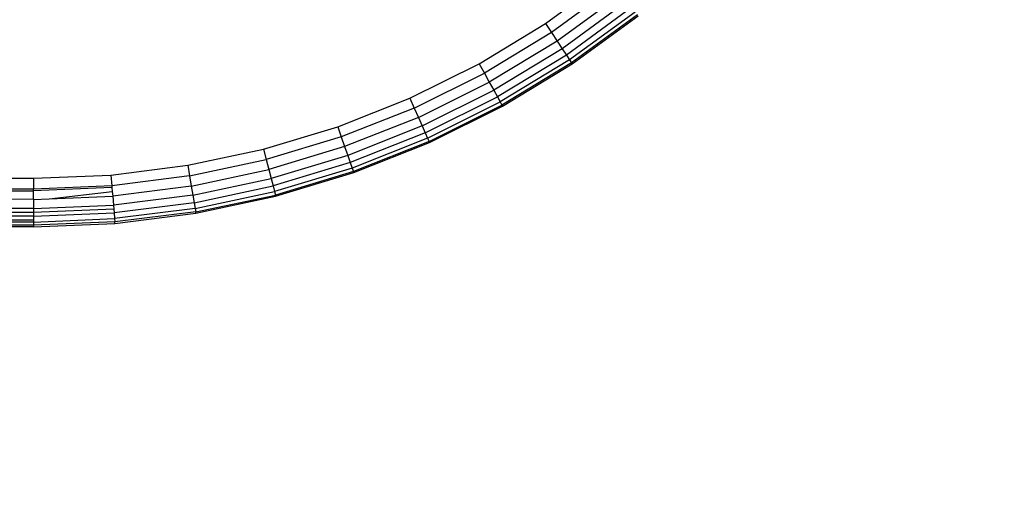
# Model space of a CAD drawing. Units: inches. Extents: x 4989 to 5915, y -3278 to -2700.
# Drawn here: x 5568 to 5571, y -3126 to -3125 of the extents above; entities that cross this region are included whole.
import ezdxf

# ---------------------------------------------------------------- set-up
doc = ezdxf.new("R2010")
doc.units = ezdxf.units.IN
doc.header["$MEASUREMENT"] = 0
doc.layers.add('VP-EQ', color=7, linetype='Continuous', true_color=0x8a3492, plot=False)
doc.styles.get("Standard").update_dxf_attribs({"font": 'arial.ttf'})
doc.dimstyles.get("Standard").update_dxf_attribs({"dimtxt": 14, "dimasz": 20, "dimexe": 20, "dimexo": 50, "dimgap": 20, "dimtad": 0, "dimdec": 0, "dimzin": 0, "dimdsep": 46, "dimtxsty": 'Standard', "dimcen": -0.09, "dimadec": 0, "dimazin": 0, "dimtfac": 1, "dimtdec": 4, "dimtofl": 0, "dimtmove": 0, "dimatfit": 3, "dimfxl": 70, "dimfxlon": 1, "dimtolj": 1, "dimtzin": 0, "dimarcsym": 0})

# ---------------------------------------------------------------- blocks, each defined once
blk = doc.blocks.new('2853')
at = {"layer": 'VP-EQ', "color": 0}
for p, q in [((85.8104, -41.9437), (86.0037, -41.8029)), ((86.0245, -41.829), (85.8289, -41.9714)), ((86.0442, -41.8538), (85.8465, -41.9978)), ((86.0619, -41.8761), (85.8622, -42.0215)), ((86.0767, -41.8947), (85.8754, -42.0413)), ((86.0878, -41.9087), (85.8853, -42.0561)), ((86.0947, -41.9174), (85.8915, -42.0654)), ((85.8935, -42.0685), (86.097, -41.9203)), ((85.606, -42.0678), (85.8104, -41.9437)), ((85.8104, -41.9437), (85.8289, -41.9714)), ((85.8289, -41.9714), (85.6221, -42.097)), ((85.8465, -41.9978), (85.6374, -42.1248)), ((85.8289, -41.9714), (85.8465, -41.9978)), ((85.8465, -41.9978), (85.8622, -42.0215)), ((85.8622, -42.0215), (85.6511, -42.1497)), ((85.8622, -42.0215), (85.8754, -42.0413)), ((85.8754, -42.0413), (85.6626, -42.1705)), ((85.8853, -42.0561), (85.6712, -42.1861)), ((85.8754, -42.0413), (85.8853, -42.0561)), ((85.8853, -42.0561), (85.8915, -42.0654)), ((85.3919, -42.1743), (85.606, -42.0678)), ((85.606, -42.0678), (85.6221, -42.097)), ((85.8915, -42.0654), (85.6765, -42.1958)), ((85.6784, -42.1991), (85.8935, -42.0685)), ((85.8915, -42.0654), (85.8935, -42.0685)), ((85.4055, -42.2048), (85.6221, -42.097)), ((85.6221, -42.097), (85.6374, -42.1248)), ((85.4184, -42.2337), (85.6374, -42.1248)), ((85.43, -42.2597), (85.6511, -42.1497)), ((85.6374, -42.1248), (85.6511, -42.1497)), ((85.6511, -42.1497), (85.6626, -42.1705)), ((85.1696, -42.2625), (85.3919, -42.1743)), ((85.3919, -42.1743), (85.4055, -42.2048)), ((85.4396, -42.2814), (85.6626, -42.1705)), ((85.6626, -42.1705), (85.6712, -42.1861)), ((85.4055, -42.2048), (85.1806, -42.294)), ((85.4055, -42.2048), (85.4184, -42.2337)), ((85.4469, -42.2977), (85.6712, -42.1861)), ((85.4515, -42.3078), (85.6765, -42.1958)), ((85.453, -42.3113), (85.6784, -42.1991)), ((85.6712, -42.1861), (85.6765, -42.1958)), ((85.6765, -42.1958), (85.6784, -42.1991)), ((85.4184, -42.2337), (85.191, -42.3239)), ((85.4184, -42.2337), (85.43, -42.2597)), ((84.9407, -42.3317), (85.1696, -42.2625)), ((85.1696, -42.2625), (85.1806, -42.294)), ((85.43, -42.2597), (85.2004, -42.3508)), ((85.43, -42.2597), (85.4396, -42.2814)), ((85.1806, -42.294), (84.949, -42.364)), ((85.1806, -42.294), (85.191, -42.3239)), ((85.4396, -42.2814), (85.2082, -42.3732)), ((85.4469, -42.2977), (85.2141, -42.3901)), ((85.4396, -42.2814), (85.4469, -42.2977)), ((85.4469, -42.2977), (85.4515, -42.3078)), ((84.7068, -42.3815), (84.9407, -42.3317)), ((84.9407, -42.3317), (84.949, -42.364)), ((85.191, -42.3239), (84.9569, -42.3947)), ((85.191, -42.3239), (85.2004, -42.3508)), ((85.4515, -42.3078), (85.2178, -42.4005)), ((85.219, -42.4041), (85.453, -42.3113)), ((85.453, -42.3113), (85.4515, -42.3078)), ((85.2004, -42.3508), (84.964, -42.4223)), ((85.2004, -42.3508), (85.2082, -42.3732)), ((84.4695, -42.4116), (84.7068, -42.3815)), ((84.7068, -42.3815), (84.7124, -42.4144)), ((84.7124, -42.4144), (84.949, -42.364)), ((84.949, -42.364), (84.9569, -42.3947)), ((85.2082, -42.3732), (84.9699, -42.4453)), ((85.2141, -42.3901), (84.9743, -42.4626)), ((85.2082, -42.3732), (85.2141, -42.3901)), ((85.2141, -42.3901), (85.2178, -42.4005)), ((5.1023, -42.4216), (84.2306, -42.4216)), ((84.2306, -42.4216), (84.4695, -42.4116)), ((84.2306, -42.4216), (84.2306, -42.455)), ((84.4695, -42.4116), (84.4723, -42.4448)), ((84.7124, -42.4144), (84.4723, -42.4448)), ((84.7124, -42.4144), (84.7177, -42.4457)), ((84.7177, -42.4457), (84.9569, -42.3947)), ((84.7224, -42.4737), (84.964, -42.4223)), ((84.9569, -42.3947), (84.964, -42.4223)), ((84.964, -42.4223), (84.9699, -42.4453)), ((85.2178, -42.4005), (84.9771, -42.4733)), ((84.978, -42.477), (85.219, -42.4041)), ((85.219, -42.4041), (85.2178, -42.4005)), ((84.4723, -42.4448), (84.2306, -42.455)), ((84.4728, -42.4502), (84.2306, -42.4604)), ((84.4723, -42.4448), (84.4728, -42.4502)), ((84.4728, -42.4502), (84.4738, -42.4627)), ((84.7177, -42.4457), (84.475, -42.4764)), ((84.7177, -42.4457), (84.7224, -42.4737)), ((84.7264, -42.4972), (84.9699, -42.4453)), ((84.9699, -42.4453), (84.9743, -42.4626)), ((84.2306, -42.455), (84.1439, -42.4549)), ((84.1439, -42.4604), (84.2306, -42.4604)), ((84.2306, -42.4604), (84.2306, -42.455)), ((84.2306, -42.4867), (84.2306, -42.4604)), ((84.2794, -42.4846), (84.4738, -42.4627)), ((84.2794, -42.4846), (84.475, -42.4764)), ((84.4738, -42.4627), (84.475, -42.4764)), ((84.475, -42.4764), (84.4774, -42.5047)), ((84.7224, -42.4737), (84.4774, -42.5047)), ((84.7224, -42.4737), (84.7264, -42.4972)), ((84.7294, -42.5148), (84.9743, -42.4626)), ((84.7312, -42.5257), (84.9771, -42.4733)), ((84.7318, -42.5294), (84.978, -42.477)), ((84.9743, -42.4626), (84.9771, -42.4733)), ((84.978, -42.477), (84.9771, -42.4733)), ((84.2306, -42.5151), (44.667, -42.5059)), ((84.2306, -42.4867), (84.1439, -42.4866)), ((84.2306, -42.4867), (84.2794, -42.4846)), ((84.2306, -42.4867), (84.2306, -42.5151)), ((84.2306, -42.5151), (84.4774, -42.5047)), ((84.4774, -42.5047), (84.4784, -42.5172)), ((84.7264, -42.4972), (84.4794, -42.5284)), ((84.7294, -42.5148), (84.4809, -42.5462)), ((84.7264, -42.4972), (84.7294, -42.5148)), ((84.7294, -42.5148), (84.7312, -42.5257)), ((84.2306, -42.5389), (5.1023, -42.5515)), ((84.2306, -42.5151), (44.6656, -42.5214)), ((84.2306, -42.527), (80.2298, -42.527)), ((84.2306, -42.5151), (84.2306, -42.527)), ((84.4784, -42.5172), (84.2306, -42.527)), ((84.2306, -42.527), (84.2306, -42.5389)), ((84.2306, -42.5389), (84.4794, -42.5284)), ((84.2306, -42.5389), (84.2306, -42.5508)), ((84.4784, -42.5172), (84.4794, -42.5284)), ((84.4794, -42.5284), (84.4809, -42.5462)), ((84.7312, -42.5257), (84.4817, -42.5559)), ((84.4821, -42.561), (84.7318, -42.5294)), ((84.7318, -42.5294), (84.7312, -42.5257)), ((84.2306, -42.566), (5.1023, -42.5665)), ((84.2306, -42.566), (5.1023, -42.5716)), ((84.2306, -42.5716), (5.1023, -42.5716)), ((84.2306, -42.566), (45.6967, -42.5615)), ((84.2306, -42.5508), (71.1565, -42.5534)), ((84.2306, -42.5567), (71.1565, -42.5534)), ((84.2306, -42.5567), (84.4809, -42.5462)), ((84.2306, -42.5508), (84.2306, -42.5567)), ((84.4817, -42.5559), (84.2306, -42.566)), ((84.2306, -42.5567), (84.2306, -42.566)), ((84.2306, -42.5716), (84.4821, -42.561)), ((84.2306, -42.566), (84.2306, -42.5716)), ((84.4809, -42.5462), (84.4817, -42.5559)), ((84.4821, -42.561), (84.4817, -42.5559))]:
    blk.add_line(p, q, dxfattribs=at)
blk = doc.blocks.new('RB2853_2D')
at = {"layer": 'VP-EQ', "color": 0}
blk.add_blockref('2853', (5554.7128, -3005.8515), dxfattribs=at)
blk = doc.blocks.new('*D197')
at = {"layer": 'Defpoints', "color": 0}
for p in [(5529.7003, -3040.5383), (5813.3695, -3040.5383), (5529.7003, -3125.6212)]:
    blk.add_point(p, dxfattribs=at)
at = {"layer": 'VP-EQ', "color": 0, "lineweight": -2}
for p, q in [((5813.3695, -3020.5383), (5813.3695, -3000.5383)), ((5743.3695, -3040.5383), (5833.3695, -3040.5383)), ((5743.3695, -3125.6212), (5833.3695, -3125.6212)), ((5813.3695, -3145.6212), (5813.3695, -3165.6212))]:
    blk.add_line(p, q, dxfattribs=at)
at = {"layer": 'VP-EQ', "color": 0}
for points in [[(5810.0362, -3020.5383), (5816.7029, -3020.5383), (5813.3695, -3040.5383)], [(5816.7029, -3145.6212), (5810.0362, -3145.6212), (5813.3695, -3125.6212)]]:
    blk.add_solid(points, dxfattribs=at)
at = {"layer": 'VP-EQ', "color": 0, "insert": (5813.3695, -3089.4019), "char_height": 14, "attachment_point": 5, "rotation": 90}
blk.add_mtext('\\A1;90', dxfattribs=at)
blk = doc.blocks.new('*D198')
at = {"layer": 'Defpoints', "color": 0}
for p in [(5528.7481, -2887.9881), (5528.749, -3278.1313), (5895.3195, -3278.1313)]:
    blk.add_point(p, dxfattribs=at)
at = {"layer": 'VP-EQ', "color": 0, "lineweight": -2}
for p, q in [((5825.3195, -2887.9881), (5915.3195, -2887.9881)), ((5895.3195, -2907.9881), (5895.3195, -3047.6457)), ((5895.3195, -3258.1313), (5895.3195, -3118.4737)), ((5825.3195, -3278.1313), (5915.3195, -3278.1313))]:
    blk.add_line(p, q, dxfattribs=at)
at = {"layer": 'VP-EQ', "color": 0}
for points in [[(5898.6529, -2907.9881), (5891.9862, -2907.9881), (5895.3195, -2887.9881)], [(5891.9862, -3258.1313), (5898.6529, -3258.1313), (5895.3195, -3278.1313)]]:
    blk.add_solid(points, dxfattribs=at)
at = {"layer": 'VP-EQ', "color": 0, "insert": (5895.3195, -3083.0597), "char_height": 14, "attachment_point": 5, "rotation": 90}
blk.add_mtext('\\A1;390', dxfattribs=at)

msp = doc.modelspace()

# ---------------------------------------------------------------- block references
at = {"layer": 'VP-EQ', "color": 0}
msp.add_blockref('RB2853_2D', (-70.7092, -77.2082), dxfattribs=at)

# ---------------------------------------------------------------- dimensions: what is measured, and where the dimension line sits
dim = msp.add_linear_dim(base=(5895.3195, -3278.1313), p1=(5528.7481, -2887.9881), p2=(5528.749, -3278.1313), angle=90, dimstyle='Standard', dxfattribs=at)
dim.commit()
dim.dimension.update_dxf_attribs({"geometry": '*D198', "text_midpoint": (5895.3195, -3083.0597)})
dim = msp.add_linear_dim(base=(5813.3695, -3040.5383), p1=(5529.7003, -3125.6212), p2=(5529.7003, -3040.5383), angle=90, text='90', dimstyle='Standard', dxfattribs=at)
dim.commit()
dim.dimension.update_dxf_attribs({"geometry": '*D197', "text_midpoint": (5813.3695, -3089.4019), "dimtype": 160})

doc.saveas('drawing.dxf')
